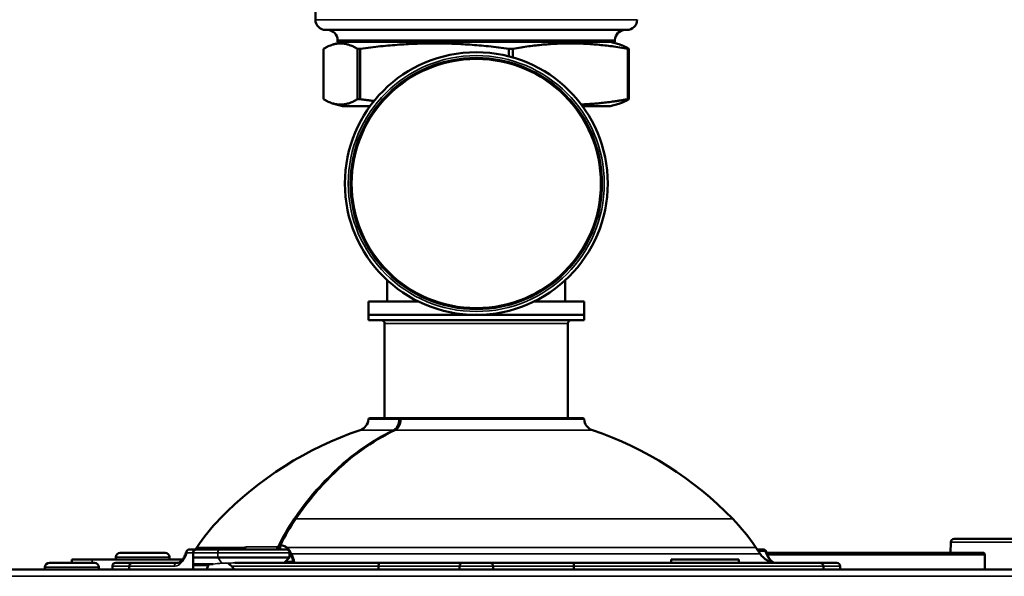
# Model space of a CAD drawing. Units: inches. Extents: x 5 to 475, y 47 to 292.
# Drawn here: x 227 to 233, y 121 to 124 of the extents above; entities that cross this region are included whole.
import ezdxf

# ---------------------------------------------------------------- set-up
doc = ezdxf.new("R2010")
doc.units = ezdxf.units.IN
doc.header["$LTSCALE"] = 25
doc.header["$MEASUREMENT"] = 0
doc.layers.add('Visible (ANSI)', color=7, linetype='Continuous', lineweight=50)
doc.layers.add('Visible Narrow (ANSI)', color=7, linetype='Continuous', lineweight=35)

msp = doc.modelspace()

# ---------------------------------------------------------------- linework, layer by layer
at = {"layer": 'Visible (ANSI)'}
for p, q in [((228.8739, 124.1917), (228.8739, 123.9168)), ((230.6939, 123.8567), (228.9339, 123.8567)), ((229.0327, 123.7867), (228.9815, 123.773)), ((229.0039, 123.7967), (229.0039, 123.7867)), ((229.0039, 123.7867), (230.6239, 123.7867)), ((230.5952, 123.7867), (230.6464, 123.773)), ((230.6239, 123.7967), (230.6239, 123.7867)), ((228.9219, 123.4519), (228.9219, 123.7465)), ((229.1199, 123.7465), (229.1199, 123.4519)), ((229.1199, 123.7465), (229.1364, 123.7465)), ((229.1364, 123.4519), (229.1364, 123.7465)), ((230.0047, 123.7465), (230.0047, 123.7026)), ((230.0047, 123.7465), (230.0284, 123.7465)), ((230.0284, 123.6961), (230.0284, 123.7465)), ((230.6987, 123.7465), (230.706, 123.7465)), ((230.6987, 123.7465), (230.6987, 123.4519)), ((230.706, 123.4519), (230.706, 123.7465)), ((229.1199, 123.4519), (229.1364, 123.4519)), ((230.6987, 123.4519), (230.706, 123.4519)), ((229.0327, 123.4117), (228.9815, 123.4254)), ((229.1939, 123.4117), (229.0327, 123.4117)), ((230.5952, 123.4117), (230.4339, 123.4117)), ((230.5952, 123.4117), (230.6464, 123.4254)), ((229.2942, 122.3939), (229.2942, 122.27)), ((230.3336, 122.3939), (230.3336, 122.27)), ((229.184, 122.27), (229.4753, 122.27)), ((229.184, 122.27), (229.184, 122.1912)), ((230.1526, 122.27), (230.4439, 122.27)), ((230.4439, 122.27), (230.4439, 122.1912)), ((230.4439, 122.1912), (229.184, 122.1912)), ((229.184, 122.1597), (229.184, 122.1912)), ((229.184, 122.1912), (230.4439, 122.1912)), ((230.4439, 122.1597), (230.4439, 122.1912)), ((230.4439, 122.1597), (229.184, 122.1597)), ((229.2785, 121.5881), (229.2785, 122.14)), ((230.3494, 121.5881), (230.3494, 122.14)), ((229.3684, 121.5881), (229.1917, 121.5881)), ((229.3684, 121.5881), (229.3796, 121.5881)), ((230.4361, 121.5881), (229.3796, 121.5881)), ((232.5855, 120.8624), (232.5832, 120.8007)), ((232.6084, 120.8814), (232.6051, 120.8814)), ((232.6516, 120.8814), (232.6408, 120.8814)), ((227.9963, 120.8007), (227.7339, 120.8007)), ((228.1789, 120.8204), (228.1385, 120.8204)), ((228.1592, 120.8007), (228.1592, 120.7523)), ((228.1608, 120.8007), (228.1608, 120.7732)), ((228.1813, 120.8321), (228.1735, 120.8204)), ((228.1798, 120.8204), (228.1789, 120.8204)), ((228.1798, 120.8204), (228.3176, 120.8204)), ((228.704, 120.8204), (228.3176, 120.8204)), ((228.6688, 120.8422), (228.6688, 120.8204)), ((228.7237, 120.8007), (228.7237, 120.7732)), ((231.4465, 120.8321), (231.4718, 120.7943)), ((231.4544, 120.8204), (231.4894, 120.8204)), ((231.5045, 120.8007), (231.5045, 120.8007)), ((231.51, 120.8007), (232.7726, 120.8007)), ((232.7844, 120.7889), (232.7844, 120.7023)), ((227.583, 120.7417), (227.3205, 120.7417)), ((227.4517, 120.7417), (227.4517, 120.7613)), ((227.5698, 120.7613), (227.4517, 120.7613)), ((228.0976, 120.7613), (227.5698, 120.7613)), ((227.7076, 120.7613), (227.7076, 120.7745)), ((227.8061, 120.7417), (227.7076, 120.7417)), ((228.0662, 120.7417), (227.8061, 120.7417)), ((228.0226, 120.7613), (228.0226, 120.7745)), ((228.1608, 120.7732), (228.3037, 120.7732)), ((228.2773, 120.7338), (228.1631, 120.7338)), ((228.7237, 120.7732), (228.3037, 120.7732)), ((229.2461, 120.7417), (228.4033, 120.7417)), ((228.6922, 120.7417), (228.7237, 120.7732)), ((229.2461, 120.7417), (229.7352, 120.7417)), ((229.8927, 120.7417), (229.7352, 120.7417)), ((229.8927, 120.7417), (230.3817, 120.7417)), ((231.2894, 120.7417), (230.3817, 120.7417)), ((231.347, 120.7613), (230.9533, 120.7613)), ((230.9533, 120.7613), (230.9533, 120.7417)), ((231.8218, 120.7417), (231.2894, 120.7417)), ((231.347, 120.7613), (231.347, 120.7417)), ((231.9202, 120.7417), (231.8218, 120.7417)), ((226.9991, 120.7023), (244.6366, 120.7023)), ((227.2942, 120.7023), (227.2942, 120.7154)), ((227.6092, 120.7023), (227.6092, 120.7154)), ((227.6879, 120.722), (227.6879, 120.7023)), ((227.7864, 120.722), (227.7864, 120.7023)), ((228.1608, 120.7023), (228.1608, 120.7259)), ((229.2434, 120.7023), (229.2434, 120.722)), ((229.7155, 120.7023), (229.7155, 120.722)), ((229.9124, 120.722), (229.9124, 120.7023)), ((230.3845, 120.722), (230.3845, 120.7023)), ((231.8415, 120.7023), (231.8415, 120.722)), ((231.9399, 120.722), (231.9399, 120.7023))]:
    msp.add_line(p, q, dxfattribs=at)
for radius in [0.7677, 0.7283]:
    msp.add_circle((229.8139, 122.9589), radius, dxfattribs=at)
for centre, radius, start, end in [((228.9339, 123.9167), 0.06, 179.90622, 270), ((230.6939, 123.9167), 0.06, 270, 0.0963), ((228.9439, 123.7967), 0.06, 0, 90), ((230.6839, 123.7967), 0.06, 90, 180), ((229.2588, 122.14), 0.0197, 0, 90), ((230.369, 122.14), 0.0197, 90, 180), ((229.1131, 121.5849), 0.0709, 288.74792, 356.59062), ((229.1917, 121.5802), 0.00787, 90, 176.59062), ((229.3796, 121.5802), 0.00787, 90, 177.58759), ((230.4361, 121.5802), 0.00787, 3.40938, 90), ((230.5147, 121.5849), 0.0709, 183.40938, 251.25208), ((229.8002, 119.5606), 2.0669, 108.74792, 135.90293), ((229.8276, 119.5606), 2.0669, 44.09707, 71.25208), ((229.1641, 120.177), 1.1811, 135.90293, 146.30993), ((230.4638, 120.177), 1.1811, 33.69007, 44.09707), ((228.6766, 120.8422), 0.00787, 154.04673, 180), ((232.6051, 120.8617), 0.0197, 90, 177.85676), ((227.7339, 120.7745), 0.0262, 90, 180), ((227.9963, 120.7745), 0.0262, 0, 90), ((228.1385, 120.8007), 0.0197, 90, 164.04986), ((228.1789, 120.8007), 0.0197, 90, 180), ((228.704, 120.8007), 0.0197, 0, 90), ((231.5701, 120.8598), 0.1181, 213.69007, 270), ((231.4894, 120.8007), 0.0197, 15.95014, 90), ((232.7726, 120.7889), 0.0118, 0, 90), ((227.3205, 120.7154), 0.0262, 90, 180), ((227.583, 120.7154), 0.0262, 0, 90), ((227.7076, 120.722), 0.0197, 90, 180), ((228.0578, 120.8598), 0.1181, 270, 277.31644), ((228.2808, 120.7023), 0.0394, 126.8699, 180), ((229.7352, 120.722), 0.0197, 90, 180), ((229.8927, 120.722), 0.0197, 0, 90), ((231.9202, 120.722), 0.0197, 0, 90)]:
    msp.add_arc(centre, radius, start, end, dxfattribs=at)
for centre, major_axis, ratio, start_param, end_param in [((228.7356, 120.771), (0, 0.0394), 0.707107, 0.458591, 0.458995), ((228.7356, 120.771), (0, 0.0394), 0.707107, 0.299521, 0.299575), ((228.4777, 120.5271), (0.2942, -0.2942), 0.414214, 3.436541, 3.632043), ((228.1687, 120.7259), (-0.00727, 0.00727), 0.414214, 5.890486, 7.017035), ((228.1656, 120.7259), (0, 0.00783), 0.620242, 1.123621, 1.57057), ((229.8139, 118.6373), (1.946, -1.946), 0.414214, 2.865618, 2.865983)]:
    msp.add_ellipse(centre, major_axis=major_axis, ratio=ratio, start_param=start_param, end_param=end_param, dxfattribs=at)
for points, weights in [([(228.9219, 123.7465), (229.0209, 123.8061), (229.1199, 123.7465)], [1.80850526708, 2.07282526766, 1.80850526708]), ([(229.1364, 123.7465), (229.5705, 123.8061), (230.0047, 123.7465)], [1.80850526708, 2.07282526766, 1.80850526708]), ([(230.0284, 123.7465), (230.3636, 123.8061), (230.6987, 123.7465)], [1.80850526708, 2.07282526766, 1.80850526708]), ([(230.706, 123.7465), (230.6745, 123.7654), (230.6464, 123.773)], [1.80850526708, 1.88489705235, 1.9171324753]), ([(229.1199, 123.4519), (229.0209, 123.3923), (228.9219, 123.4519)], [1.8423269216, 2.11159008707, 1.8423269216]), ([(229.1364, 123.4519), (229.1775, 123.4462), (229.217, 123.4416)], [1.8423269216, 1.86485638692, 1.88361573533]), ([(230.6987, 123.4519), (230.5539, 123.4261), (230.4268, 123.4213)], [1.8423269216, 1.94976521427, 1.97146592221]), ([(230.6464, 123.4254), (230.6745, 123.4329), (230.706, 123.4519)], [1.95298561514, 1.92014734333, 1.8423269216])]:
    msp.add_rational_spline(points, weights, degree=2, dxfattribs=at)
for points, knots in [([(229.3385, 121.5175), (229.3433, 121.5198), (229.348, 121.5234), (229.3563, 121.5325), (229.3599, 121.538), (229.3658, 121.5503), (229.3682, 121.5572), (229.3708, 121.5696), (229.3715, 121.5751), (229.3717, 121.5806)], [0, 0, 0, 0, 0.0602852, 0.0602852, 0.1178957, 0.1178957, 0.1754071, 0.1754071, 0.217118, 0.217118, 0.217118, 0.217118]), ([(228.7577, 120.9979), (228.8687, 121.1599), (229.0004, 121.2978), (229.2057, 121.4461), (229.2714, 121.4852), (229.3385, 121.5175)], [0, 0, 0, 0, 1.717216, 1.717216, 2.478779, 2.478779, 2.478779, 2.478779]), ([(232.6408, 120.8814), (232.6355, 120.8814), (232.6292, 120.8814), (232.6205, 120.8814), (232.6143, 120.8814), (232.6101, 120.8814), (232.6084, 120.8814), (232.6084, 120.8814)], [0.92487856, 0.92487856, 0.92487856, 0.92487856, 0.94877166, 0.95589965, 0.97436708, 0.98935855, 0.98956429, 0.98956429, 0.98956429, 0.98956429]), ([(235.0327, 120.8814), (235.0207, 120.8814), (234.9968, 120.8814), (234.9609, 120.8814), (234.9252, 120.8814), (234.8895, 120.8814), (234.8478, 120.8814), (234.7653, 120.8814), (234.6413, 120.8814), (234.4842, 120.8814), (234.3286, 120.8814), (234.176, 120.8814), (234.0141, 120.8814), (233.8452, 120.8814), (233.6728, 120.8814), (233.51, 120.8814), (233.3751, 120.8814), (233.2648, 120.8814), (233.1463, 120.8814), (233.0397, 120.8814), (232.9456, 120.8814), (232.8606, 120.8814), (232.753, 120.8814), (232.685, 120.8814), (232.6546, 120.8814), (232.6516, 120.8814)], [0.009125, 0.009125, 0.009125, 0.009125, 0.0182137, 0.0273201, 0.0364263, 0.0455322, 0.0546378, 0.0685696, 0.1092444, 0.1515976, 0.1939471, 0.236498, 0.2800172, 0.334554, 0.3894326, 0.4447361, 0.500038, 0.5369417, 0.5737866, 0.6473204, 0.6836988, 0.7200596, 0.7919407, 0.8975864, 0.9097081, 0.9097081, 0.9097081, 0.9097081]), ([(228.0662, 120.7417), (228.0698, 120.7417), (228.0736, 120.7425), (228.0813, 120.7462), (228.0849, 120.7486), (228.0941, 120.7566), (228.0999, 120.7636), (228.1101, 120.7803), (228.1145, 120.7902), (228.1185, 120.8027), (228.1191, 120.8044), (228.1196, 120.8061)], [0, 0, 0, 0, 0.083904, 0.083904, 0.1473242, 0.1473242, 0.2466369, 0.2466369, 0.3422222, 0.3422222, 0.3569387, 0.3569387, 0.3569387, 0.3569387]), ([(228.1798, 120.8204), (228.1797, 120.8204), (228.1797, 120.8204), (228.1782, 120.8204), (228.1768, 120.8202), (228.1741, 120.8196), (228.1728, 120.8191), (228.1694, 120.8174), (228.1674, 120.8159), (228.1641, 120.8122), (228.1629, 120.8101), (228.1612, 120.8055), (228.1608, 120.8031), (228.1608, 120.8007)], [-0.16244609, -0.16244609, -0.16244609, -0.16244609, -0.16210791, -0.16210791, -0.15043814, -0.15043814, -0.13884183, -0.13884183, -0.1186012, -0.1186012, -0.09954973, -0.09954973, -0.08105395, -0.08105395, -0.08105395, -0.08105395]), ([(228.6688, 120.8411), (228.666, 120.8371), (228.6632, 120.8332), (228.6601, 120.8297), (228.6574, 120.8267), (228.6544, 120.8241), (228.6511, 120.8225), (228.6484, 120.8211), (228.6456, 120.8204), (228.6428, 120.8204)], [0.2525703, 0.2525703, 0.2525703, 0.2525703, 0.5402931, 0.5402931, 0.5402931, 0.7928619, 0.7928619, 0.7928619, 1, 1, 1, 1]), ([(228.655, 120.8344), (228.6552, 120.8344), (228.6554, 120.8344), (228.6557, 120.8345), (228.657, 120.8348), (228.6584, 120.8357), (228.6597, 120.8366), (228.6601, 120.8369), (228.6605, 120.8372), (228.6609, 120.8375), (228.6626, 120.8387), (228.6642, 120.8401), (228.6657, 120.8414), (228.6669, 120.8426), (228.6681, 120.8437), (228.6692, 120.8448)], [0, 0, 0, 0, 0.0297073, 0.0297073, 0.0297073, 0.18258, 0.18258, 0.18258, 0.2318761, 0.2318761, 0.2318761, 0.4502515, 0.4502515, 0.4502515, 0.6287219, 0.6287219, 0.6287219, 0.6287219]), ([(231.5083, 120.8061), (231.5114, 120.7954), (231.5154, 120.7854), (231.5246, 120.7685), (231.5298, 120.7613), (231.5405, 120.7502), (231.5461, 120.7463), (231.5524, 120.7435), (231.5537, 120.743), (231.555, 120.7426)], [0, 0, 0, 0, 0.0923189, 0.0923189, 0.1843606, 0.1843606, 0.2797715, 0.2797715, 0.3074956, 0.3074956, 0.3074956, 0.3074956]), ([(227.7864, 120.722), (227.7864, 120.7242), (227.7867, 120.7264), (227.7875, 120.7284), (227.7882, 120.7305), (227.7893, 120.7325), (227.7906, 120.7342), (227.792, 120.7359), (227.7936, 120.7374), (227.7955, 120.7386), (227.7973, 120.7398), (227.7994, 120.7406), (227.8016, 120.7411), (227.8029, 120.7415), (227.8043, 120.7416), (227.8057, 120.7417), (227.8058, 120.7417), (227.8059, 120.7417), (227.8061, 120.7417)], [0, 0, 0, 0, 0.212421, 0.212421, 0.212421, 0.424786, 0.424786, 0.424786, 0.638031, 0.638031, 0.638031, 0.853201, 0.853201, 0.853201, 0.989076, 0.989076, 0.989076, 1, 1, 1, 1]), ([(228.364, 120.7388), (228.3657, 120.7379), (228.3674, 120.7369), (228.3741, 120.732), (228.379, 120.7271), (228.3857, 120.722)], [-1.0200899, -1.0200899, -1.0200899, -1.0200899, -0.9846856, -0.9846856, -0.8875411, -0.8875411, -0.8875411, -0.8875411]), ([(228.7452, 120.7417), (228.7452, 120.7417), (228.7452, 120.7417), (228.7453, 120.7417), (228.7453, 120.7417), (228.7453, 120.7417), (228.7453, 120.7417), (228.7454, 120.7417), (228.7455, 120.7417), (228.7455, 120.7418), (228.7459, 120.742), (228.7455, 120.7431), (228.7449, 120.7446), (228.7443, 120.7459), (228.7433, 120.7476), (228.7427, 120.7495)], [0, 0, 0, 0, 0.0065659, 0.0065659, 0.0065659, 0.0135703, 0.0135703, 0.0135703, 0.1082657, 0.1082657, 0.1082657, 0.5733712, 0.5733712, 0.5733712, 0.9999953, 0.9999953, 0.9999953, 0.9999953]), ([(229.2461, 120.7417), (229.2461, 120.7417), (229.2461, 120.7417), (229.2461, 120.7417), (229.2459, 120.7416), (229.2457, 120.7415), (229.2455, 120.7411), (229.2452, 120.7406), (229.2449, 120.7398), (229.2447, 120.7386), (229.2444, 120.7374), (229.2442, 120.7359), (229.244, 120.7342), (229.2438, 120.7325), (229.2437, 120.7305), (229.2436, 120.7284), (229.2435, 120.7264), (229.2434, 120.7242), (229.2434, 120.722)], [0, 0, 0, 0, 0.010924, 0.010924, 0.010924, 0.146799, 0.146799, 0.146799, 0.361969, 0.361969, 0.361969, 0.575214, 0.575214, 0.575214, 0.787579, 0.787579, 0.787579, 1, 1, 1, 1]), ([(230.3817, 120.7417), (230.3817, 120.7417), (230.3818, 120.7417), (230.3818, 120.7417), (230.382, 120.7416), (230.3822, 120.7415), (230.3824, 120.7411), (230.3827, 120.7406), (230.3829, 120.7398), (230.3832, 120.7386), (230.3835, 120.7374), (230.3837, 120.7359), (230.3839, 120.7342), (230.3841, 120.7325), (230.3842, 120.7305), (230.3843, 120.7284), (230.3844, 120.7264), (230.3845, 120.7242), (230.3845, 120.722)], [0, 0, 0, 0, 0.010924, 0.010924, 0.010924, 0.146799, 0.146799, 0.146799, 0.361969, 0.361969, 0.361969, 0.575214, 0.575214, 0.575214, 0.787579, 0.787579, 0.787579, 1, 1, 1, 1]), ([(231.8415, 120.722), (231.8415, 120.7242), (231.8411, 120.7264), (231.8404, 120.7284), (231.8397, 120.7305), (231.8386, 120.7325), (231.8372, 120.7342), (231.8359, 120.7359), (231.8342, 120.7374), (231.8324, 120.7386), (231.8305, 120.7398), (231.8284, 120.7406), (231.8263, 120.7411), (231.8249, 120.7415), (231.8235, 120.7416), (231.8221, 120.7417), (231.822, 120.7417), (231.8219, 120.7417), (231.8218, 120.7417)], [0, 0, 0, 0, 0.212421, 0.212421, 0.212421, 0.424786, 0.424786, 0.424786, 0.638031, 0.638031, 0.638031, 0.853201, 0.853201, 0.853201, 0.989076, 0.989076, 0.989076, 1, 1, 1, 1]), ([(228.3857, 120.722), (228.3859, 120.7218), (228.3861, 120.7217), (228.3896, 120.7188), (228.3921, 120.7158), (228.3947, 120.7112), (228.3955, 120.7095), (228.3964, 120.7059), (228.3967, 120.7041), (228.3967, 120.7023)], [1.00394136, 1.00394136, 1.00394136, 1.00394136, 1.005579, 1.005579, 1.03607609, 1.03607609, 1.05138247, 1.05138247, 1.06518806, 1.06518806, 1.06518806, 1.06518806])]:
    msp.add_open_spline(points, degree=3, knots=knots, dxfattribs=at)
for points in [[(228.6696, 120.8456), (228.6958, 120.8996), (228.7254, 120.9507), (228.7577, 120.9979)], [(228.734, 120.7943), (228.7474, 120.7642), (228.7545, 120.7416), (228.7452, 120.7417)], [(230.9533, 120.7417), (230.9533, 120.7417), (230.9533, 120.7417), (230.9533, 120.7417)]]:
    msp.add_open_spline(points, degree=3, dxfattribs=at)
at = {"layer": 'Visible Narrow (ANSI)'}
for p, q in [((230.6239, 123.7967), (229.0039, 123.7967)), ((230.3494, 122.14), (229.2785, 122.14)), ((229.1839, 121.5807), (229.3628, 121.5807)), ((229.3741, 121.5807), (230.444, 121.5807)), ((229.1359, 121.5178), (229.3289, 121.5178)), ((229.3401, 121.5178), (230.4919, 121.5178)), ((231.312, 120.9989), (228.7602, 120.9989)), ((235.0832, 120.8624), (232.5855, 120.8624)), ((228.1227, 120.8007), (228.1592, 120.8007)), ((228.1592, 120.8007), (228.1608, 120.8007)), ((228.3037, 120.8007), (228.1608, 120.8007)), ((228.1813, 120.8321), (228.4554, 120.8321)), ((228.3037, 120.8007), (228.7237, 120.8007)), ((228.3037, 120.8007), (228.3037, 120.7732)), ((228.655, 120.8344), (228.4696, 120.8344)), ((228.6688, 120.8422), (228.6709, 120.8422)), ((228.6709, 120.8422), (228.6709, 120.8204)), ((228.7085, 120.8321), (231.4465, 120.8321)), ((231.4718, 120.7943), (228.734, 120.7943)), ((231.502, 120.8092), (231.4618, 120.8092)), ((231.5091, 120.7889), (231.5091, 120.7889)), ((231.5143, 120.7889), (232.7844, 120.7889)), ((227.5698, 120.7613), (227.5698, 120.7417)), ((228.0226, 120.7745), (227.7076, 120.7745)), ((228.328, 120.7388), (228.3037, 120.7732)), ((228.364, 120.7388), (228.328, 120.7388)), ((228.7001, 120.7495), (228.7427, 120.7495)), ((227.6092, 120.7154), (227.2942, 120.7154)), ((227.6879, 120.722), (227.7864, 120.722)), ((227.7864, 120.722), (228.0497, 120.722)), ((228.2493, 120.7259), (228.1608, 120.7259)), ((228.3857, 120.722), (229.2434, 120.722)), ((229.7155, 120.722), (229.2434, 120.722)), ((229.7155, 120.722), (229.9124, 120.722)), ((230.3845, 120.722), (229.9124, 120.722)), ((230.3845, 120.722), (231.8415, 120.722)), ((231.8415, 120.722), (231.9399, 120.722)), ((244.6366, 120.6628), (226.9991, 120.6628))]:
    msp.add_line(p, q, dxfattribs=at)
for radius in [0.748, 0.7362]:
    msp.add_circle((229.8139, 122.9589), radius, dxfattribs=at)
for centre, major_axis, ratio, start_param, end_param in [((229.8139, 123.9168), (0.94, 0), 0.000035, 3.141593, 6.283185), ((229.3684, 121.5802), (0, 0.00787), 0.715999, 0, 1.511291), ((229.3684, 121.5802), (0.00787, -0.00033), 0.042055, 1.145114, 2.369714), ((229.3684, 121.5802), (0, 0.00787), 0.707107, 5.306892, 6.283185), ((229.3796, 121.5802), (-0.00787, 0.00033), 0.042055, 5.48604, 6.283185), ((229.3796, 121.5802), (0, 0.00787), 0.698101, 0, 1.511291), ((229.3308, 121.5104), (-0.00341, 0.0071), 0.669594, 5.109385, 5.975973), ((229.3419, 121.5104), (-0.00341, 0.0071), 0.669594, 5.968479, 6.283186), ((242.606, 105.0345), (13.6716, -16.1705), 0.217425, 3.201282, 3.240078), ((244.7852, 102.3096), (-15.8369, 18.8975), 0.200959, 0.056118, 0.08958), ((228.7531, 120.9934), (0.0065, -0.00445), 0.492062, 1.403024, 2.522573), ((228.7642, 120.9934), (-0.0065, 0.00445), 0.492062, 5.656588, 6.283185), ((228.6766, 120.8422), (-0.00708, 0.00345), 0.400925, 5.590133, 6.283185), ((228.6766, 120.8422), (-0.00056, -0.00785), 0.726295, 4.160393, 4.764061), ((232.6051, 120.8617), (0, 0.0197), 0.997606, 0, 1.53589), ((232.6051, 120.8617), (-0.0197, 0.0007), 0.034856, 6.283185, 6.352399), ((228.1385, 120.8007), (-0.0189, 0.0054), 0.347169, 0, 0.688753), ((228.1385, 120.8007), (0, 0.0197), 0.802952, 0, 1.570796), ((228.3176, 120.8007), (0, 0.0197), 0.707107, 0, 1.570796), ((228.4336, 120.8496), (0.0089, -0.0302), 0.740023, 0.120058, 0.756142), ((228.448, 120.8519), (0, -0.0315), 0.824189, 0, 0.980528), ((228.6364, 120.8519), (0, -0.0315), 0.710526, 0, 0.980528), ((228.713, 120.8278), (-0.00508, -0.00602), 0.789748, 4.651984, 5.300513), ((228.7383, 120.7899), (-0.00734, -0.00284), 0.748718, 5.022306, 5.805639), ((231.4894, 120.8007), (0, 0.0197), 0.707107, 5.1553, 6.283185), ((231.4894, 120.8007), (0.0189, 0.0054), 0.347169, 0, 0.749467), ((228.0662, 120.722), (0, 0.0197), 0.837589, 0, 1.570796), ((228.7351, 120.7495), (-0.00065, -0.00785), 0.998326, 0.082766, 1.570796)]:
    msp.add_ellipse(centre, major_axis=major_axis, ratio=ratio, start_param=start_param, end_param=end_param, dxfattribs=at)
for points, knots in [([(229.3289, 121.5178), (229.3343, 121.5204), (229.3393, 121.5242), (229.3437, 121.5291), (229.3481, 121.534), (229.352, 121.5401), (229.355, 121.5468), (229.358, 121.5534), (229.3603, 121.5609), (229.3616, 121.5687), (229.3622, 121.5726), (229.3626, 121.5767), (229.3628, 121.5807)], [0, 0, 0, 0, 0.28523, 0.28523, 0.28523, 0.570459, 0.570459, 0.570459, 0.855674, 0.855674, 0.855674, 1, 1, 1, 1]), ([(229.3741, 121.5807), (229.3739, 121.5767), (229.3735, 121.5726), (229.3728, 121.5687), (229.3716, 121.5609), (229.3693, 121.5534), (229.3663, 121.5468), (229.3633, 121.5401), (229.3594, 121.534), (229.3549, 121.5291), (229.3505, 121.5242), (229.3454, 121.5204), (229.3401, 121.5178)], [0, 0, 0, 0, 0.144326, 0.144326, 0.144326, 0.429541, 0.429541, 0.429541, 0.71477, 0.71477, 0.71477, 1, 1, 1, 1]), ([(228.7491, 120.9989), (228.8624, 121.1644), (228.992, 121.2995), (229.1368, 121.4035), (229.1987, 121.4479), (229.263, 121.4862), (229.3289, 121.5178)], [0, 0, 0, 0, 0.700688, 0.700688, 0.700688, 1, 1, 1, 1]), ([(229.3401, 121.5178), (229.1858, 121.4438), (229.044, 121.3361), (228.9156, 121.1955), (228.8607, 121.1355), (228.8087, 121.0696), (228.7602, 120.9989)], [0, 0, 0, 0, 0.700688, 0.700688, 0.700688, 1, 1, 1, 1]), ([(228.6721, 120.8467), (228.6747, 120.8465), (228.6772, 120.8461), (228.6797, 120.8457), (228.6908, 120.8437), (228.7006, 120.8389), (228.7085, 120.8321)], [0, 0, 0, 0, 0.180373, 0.180373, 0.180373, 1, 1, 1, 1]), ([(228.1227, 120.8007), (228.1214, 120.7964), (228.12, 120.7922), (228.1186, 120.7882), (228.1046, 120.7504), (228.0797, 120.7254), (228.0552, 120.7223), (228.0533, 120.7221), (228.0515, 120.722), (228.0497, 120.722)], [0, 0, 0, 0, 0.090105, 0.090105, 0.090105, 0.936895, 0.936895, 0.936895, 1, 1, 1, 1]), ([(228.7062, 120.8278), (228.6985, 120.8345), (228.689, 120.8392), (228.6783, 120.8412), (228.6759, 120.8417), (228.6734, 120.842), (228.6709, 120.8422)], [0, 0, 0, 0, 0.820113, 0.820113, 0.820113, 1, 1, 1, 1]), ([(231.552, 120.7431), (231.548, 120.7442), (231.5441, 120.746), (231.5402, 120.7484), (231.5333, 120.7529), (231.5265, 120.7597), (231.5205, 120.7682), (231.5146, 120.7766), (231.5094, 120.7869), (231.5054, 120.7984), (231.5041, 120.8019), (231.503, 120.8055), (231.502, 120.8092)], [0.1376383, 0.1376383, 0.1376383, 0.1376383, 0.3051788, 0.3051788, 0.3051788, 0.6099078, 0.6099078, 0.6099078, 0.9097903, 0.9097903, 0.9097903, 1, 1, 1, 1]), ([(228.364, 120.7388), (228.3703, 120.7393), (228.3765, 120.74), (228.3895, 120.7411), (228.396, 120.7416), (228.4023, 120.7417), (228.4028, 120.7417), (228.4033, 120.7417)], [0.1185406, 0.1185406, 0.1185406, 0.1185406, 0.18273, 0.18273, 0.2603212, 0.2603212, 0.2670424, 0.2670424, 0.2670424, 0.2670424])]:
    msp.add_open_spline(points, degree=3, knots=knots, dxfattribs=at)
for points in [[(229.3735, 121.5733), (229.3735, 121.5731), (229.3734, 121.5729), (229.3734, 121.5727)], [(232.5855, 120.8624), (232.5848, 120.8418), (232.584, 120.8213), (232.5832, 120.8007)], [(228.4305, 120.8204), (228.4391, 120.8257), (228.4475, 120.8298), (228.4554, 120.8321)], [(228.4554, 120.8321), (228.4604, 120.8336), (228.4652, 120.8344), (228.4696, 120.8344)], [(228.7181, 120.8145), (228.7146, 120.8194), (228.7107, 120.8239), (228.7062, 120.8278)], [(228.7085, 120.8321), (228.7201, 120.8224), (228.7281, 120.8093), (228.734, 120.7943)], [(228.7308, 120.7899), (228.7284, 120.7962), (228.7257, 120.8022), (228.7224, 120.8077)], [(228.7427, 120.7495), (228.7413, 120.7598), (228.737, 120.7733), (228.7308, 120.7899)], [(228.2773, 120.7338), (228.2923, 120.7376), (228.311, 120.7388), (228.328, 120.7388)]]:
    msp.add_open_spline(points, degree=3, dxfattribs=at)

doc.saveas('drawing.dxf')
